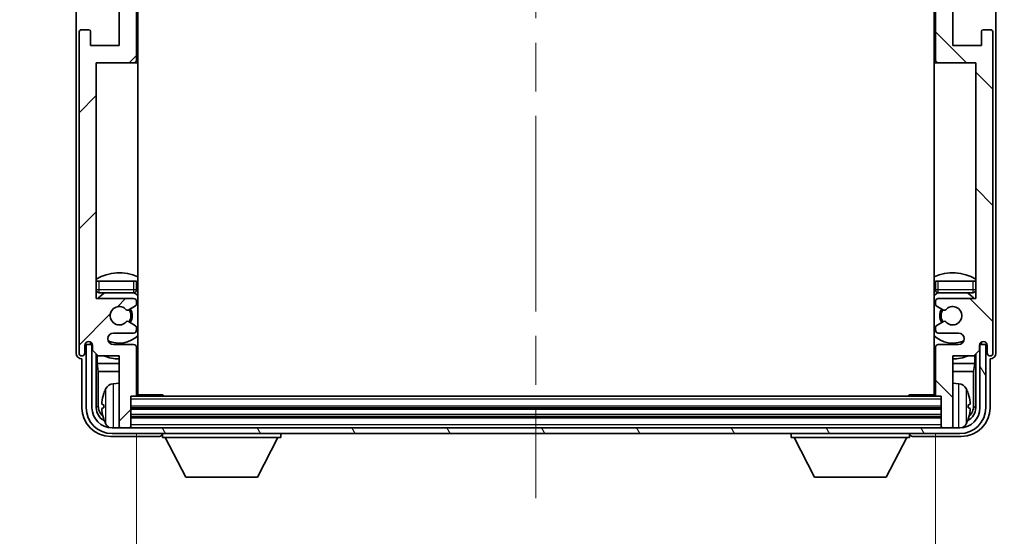
# Model space of a CAD drawing. Units: millimetres. Extents: x 0 to 8868, y 0 to 1686.
# Drawn here: x 3825 to 3997, y 930 to 1020 of the extents above; entities that cross this region are included whole.
import ezdxf

# ---------------------------------------------------------------- set-up
doc = ezdxf.new("R2010")
doc.units = ezdxf.units.MM
doc.header["$LTSCALE"] = 6
doc.linetypes.add('CHAIN', pattern=[0.3543, 0.2362, -0.0295, 0.0591, -0.0295])
doc.layers.get('Defpoints').update_dxf_attribs({"lineweight": 25})
for name, color, linetype, lineweight in [('Centerline (ISO)', 131, 'Continuous', 18), ('Dimension (ISO)', 7, 'Continuous', 18), ('Hatch (ISO)', 1, 'Continuous', 18), ('Symbol (ISO)', 7, 'Continuous', 18), ('Visible (ISO)', 7, 'Continuous', 35), ('Visible Narrow (ISO)', 7, 'Continuous', 25)]:
    doc.layers.add(name, color=color, linetype=linetype, lineweight=lineweight)
doc.styles.add('Note Text (TK)', font='txt')
doc.dimstyles.new('Default - Method 1b (TK)', dxfattribs={"dimscale": 6, "dimtxt": 2.5, "dimasz": 2.5, "dimexe": 1, "dimexo": 1.5, "dimgap": 1, "dimtad": 1, "dimtoh": 1, "dimrnd": 1e-08, "dimdsep": 46, "dimtxsty": 'Note Text (TK)', "dimcen": 0.09, "dimdle": 5, "dimclrd": 100, "dimclre": 100, "dimclrt": 7, "dimadec": 1, "dimazin": 1, "dimtfac": 1, "dimtmove": 0, "dimatfit": 3, "dimfxl": 1, "dimtolj": 1, "dimlwd": -1, "dimlwe": -1, "dimarcsym": 0})
doc.dimstyles.new('Default - Method 1b (TK)$7', dxfattribs={"dimscale": 6, "dimtxt": 2.5, "dimasz": 2.5, "dimexe": 1, "dimexo": 1.5, "dimgap": 1, "dimtad": 1, "dimtoh": 1, "dimrnd": 1e-08, "dimdsep": 46, "dimtxsty": 'Note Text (TK)', "dimcen": 0.09, "dimdle": 5, "dimclrd": 100, "dimclre": 100, "dimclrt": 7, "dimadec": 1, "dimazin": 1, "dimtfac": 1, "dimtmove": 0, "dimatfit": 3, "dimfxl": 1, "dimtolj": 1, "dimlwd": -1, "dimlwe": -1, "dimarcsym": 0})

# ---------------------------------------------------------------- blocks, each defined once
blk = doc.blocks.new('*D77')
at = {"layer": 'Defpoints', "color": 0}
for p in [(3845.76, 954.87), (3984.76, 954.87), (3984.76, 897.53)]:
    blk.add_point(p, dxfattribs=at)
at = {"layer": 'Dimension (ISO)', "color": 100}
for p, q in [((3845.76, 948.12), (3845.76, 893.03)), ((3984.76, 948.12), (3984.76, 893.03)), ((3857.01, 897.53), (3973.51, 897.53))]:
    blk.add_line(p, q, dxfattribs=at)
for points in [[(3857.01, 899.41), (3857.01, 895.66), (3845.76, 897.53)], [(3973.51, 899.41), (3973.51, 895.66), (3984.76, 897.53)]]:
    blk.add_solid(points, dxfattribs=at)
at = {"layer": 'Dimension (ISO)', "color": 7, "insert": (3829.9, 909.45), "char_height": 11.25, "attachment_point": 4, "style": 'Note Text (TK)'}
blk.add_mtext('\\A1;\\fＭＳ Ｐゴシック|b0|i0;\\H11.2500;有効寸法 / Max dim. 139', dxfattribs=at)

msp = doc.modelspace()

# ---------------------------------------------------------------- hatches: boundary and pattern name
at = {"layer": 'Hatch (ISO)'}
h = msp.add_hatch(dxfattribs=at)
h.set_pattern_fill('ANSI31', color=256, scale=114.3, style=0)
h.set_pattern_definition([(45, (2290.75, -36), (-10.10279, 10.10279), [])])
edge = h.paths.add_edge_path()
edge.add_line((3839.1149, 961.5738), (3842.7649, 961.5738))
edge.add_line((3842.7649, 961.5738), (3842.7649, 949.3738))
edge.add_ellipse((3843.0649, 949.3738), major_axis=(-0.3, 0), ratio=1, start_angle=0, end_angle=90)
edge.add_line((3843.0649, 949.0738), (3844.4649, 949.0738))
edge.add_ellipse((3844.4649, 949.3738), major_axis=(0, -0.3), ratio=1, start_angle=0, end_angle=90)
edge.add_line((3844.7649, 949.3738), (3844.7649, 954.5738))
edge.add_line((3844.7649, 954.5738), (3845.4649, 954.5738))
edge.add_ellipse((3845.4649, 954.8738), major_axis=(0, -0.3), ratio=1, start_angle=0, end_angle=90)
edge.add_line((3845.7649, 954.8738), (3845.7649, 963.0738))
edge.add_ellipse((3845.2649, 963.0738), major_axis=(0.5, 0), ratio=1, start_angle=0, end_angle=90)
edge.add_line((3845.2649, 963.5738), (3841.7649, 963.5738))
edge.add_ellipse((3841.7649, 964.5738), major_axis=(0, -1), ratio=1, start_angle=180, end_angle=360, ccw=False)
edge.add_line((3841.7649, 965.5738), (3845.2649, 965.5738))
edge.add_ellipse((3845.2649, 966.0738), major_axis=(0, -0.5), ratio=1, start_angle=0, end_angle=90)
edge.add_line((3845.7649, 966.0738), (3845.7649, 966.5839))
edge.add_ellipse((3845.4649, 966.5839), major_axis=(0.3, 0), ratio=1, start_angle=0, end_angle=60)
edge.add_line((3845.6149, 966.8437), (3844.3416, 967.5788))
edge.add_ellipse((3844.1916, 967.319), major_axis=(0.15, 0.2598), ratio=1, start_angle=0, end_angle=78.671012)
edge.add_ellipse((3842.7649, 968.5738), major_axis=(1.2015, -1.0566), ratio=1, start_angle=82.662386, end_angle=360, ccw=False)
edge.add_ellipse((3844.1915, 969.8286), major_axis=(-0.2253, -0.1981), ratio=1, start_angle=0, end_angle=77.981127)
edge.add_line((3844.3384, 969.567), (3845.6117, 970.282))
edge.add_ellipse((3845.4649, 970.5436), major_axis=(0.1469, -0.2616), ratio=1, start_angle=0, end_angle=60.685474)
edge.add_line((3845.7649, 970.5436), (3845.7649, 971.0738))
edge.add_ellipse((3845.2649, 971.0738), major_axis=(0.5, 0), ratio=1, start_angle=0, end_angle=90)
edge.add_line((3845.2649, 971.5738), (3838.7649, 971.5738))
edge.add_line((3838.7649, 971.5738), (3838.7649, 1012.5738))
edge.add_line((3838.7649, 1012.5738), (3845.2649, 1012.5738))
edge.add_ellipse((3845.2649, 1013.0738), major_axis=(0, -0.5), ratio=1, start_angle=0, end_angle=90)
edge.add_line((3845.7649, 1013.0738), (3845.7649, 1029.0738))
edge.add_ellipse((3845.2649, 1029.0738), major_axis=(0.5, 0), ratio=1, start_angle=0, end_angle=90)
edge.add_line((3845.2649, 1029.5738), (3838.7649, 1029.5738))
edge.add_line((3838.7649, 1029.5738), (3838.7649, 1070.5738))
edge.add_line((3838.7649, 1070.5738), (3845.2649, 1070.5738))
edge.add_ellipse((3845.2649, 1071.0738), major_axis=(0, -0.5), ratio=1, start_angle=0, end_angle=90)
edge.add_line((3845.7649, 1071.0738), (3845.7649, 1071.6039))
edge.add_ellipse((3845.4649, 1071.6039), major_axis=(0.3, 0), ratio=1, start_angle=0, end_angle=60.685474)
edge.add_line((3845.6117, 1071.8655), (3844.3384, 1072.5805))
edge.add_ellipse((3844.1915, 1072.3189), major_axis=(0.1469, 0.2616), ratio=1, start_angle=0, end_angle=77.981127)
edge.add_ellipse((3842.7649, 1073.5738), major_axis=(1.2014, -1.0567), ratio=1, start_angle=82.662386, end_angle=360, ccw=False)
edge.add_ellipse((3844.1916, 1074.8285), major_axis=(-0.2253, -0.1981), ratio=1, start_angle=0, end_angle=78.671012)
edge.add_line((3844.3416, 1074.5687), (3845.6149, 1075.3038))
edge.add_ellipse((3845.4649, 1075.5636), major_axis=(0.15, -0.2598), ratio=1, start_angle=0, end_angle=60)
edge.add_line((3845.7649, 1075.5636), (3845.7649, 1076.0738))
edge.add_ellipse((3845.2649, 1076.0738), major_axis=(0.5, 0), ratio=1, start_angle=0, end_angle=90)
edge.add_line((3845.2649, 1076.5738), (3841.7649, 1076.5738))
edge.add_ellipse((3841.7649, 1077.5738), major_axis=(0, -1), ratio=1, start_angle=180, end_angle=360, ccw=False)
edge.add_line((3841.7649, 1078.5738), (3845.2649, 1078.5738))
edge.add_ellipse((3845.2649, 1079.0738), major_axis=(0, -0.5), ratio=1, start_angle=0, end_angle=90)
edge.add_line((3845.7649, 1079.0738), (3845.7649, 1087.2738))
edge.add_ellipse((3845.4649, 1087.2738), major_axis=(0.3, 0), ratio=1, start_angle=0, end_angle=90)
edge.add_line((3845.4649, 1087.5738), (3844.7649, 1087.5738))
edge.add_line((3844.7649, 1087.5738), (3844.7649, 1092.7738))
edge.add_ellipse((3844.4649, 1092.7738), major_axis=(0.3, 0), ratio=1, start_angle=0, end_angle=90)
edge.add_line((3844.4649, 1093.0738), (3843.0649, 1093.0738))
edge.add_ellipse((3843.0649, 1092.7738), major_axis=(0, 0.3), ratio=1, start_angle=0, end_angle=90)
edge.add_line((3842.7649, 1092.7738), (3842.7649, 1080.5738))
edge.add_line((3842.7649, 1080.5738), (3839.1149, 1080.5738))
edge.add_line((3839.1149, 1080.5738), (3838.1149, 1079.5738))
edge.add_line((3838.1149, 1079.5738), (3838.1149, 1078.6738))
edge.add_ellipse((3837.4399, 1078.7534), major_axis=(0.675, -0.0797), ratio=1, start_angle=193.465843, end_angle=360, ccw=False)
edge.add_line((3836.7649, 1078.6738), (3836.7649, 1080.0738))
edge.add_ellipse((3836.2649, 1080.0738), major_axis=(0.5, 0), ratio=1, start_angle=0, end_angle=180)
edge.add_line((3835.7649, 1080.0738), (3835.7649, 1024.3238))
edge.add_ellipse((3836.2649, 1024.3238), major_axis=(-0.5, 0), ratio=1, start_angle=0, end_angle=90)
edge.add_line((3836.2649, 1023.8238), (3837.4649, 1023.8238))
edge.add_ellipse((3837.4649, 1024.1238), major_axis=(0, -0.3), ratio=1, start_angle=0, end_angle=90)
edge.add_line((3837.7649, 1024.1238), (3837.7649, 1026.5738))
edge.add_line((3837.7649, 1026.5738), (3842.7649, 1026.5738))
edge.add_line((3842.7649, 1026.5738), (3842.7649, 1015.5738))
edge.add_line((3842.7649, 1015.5738), (3837.7649, 1015.5738))
edge.add_line((3837.7649, 1015.5738), (3837.7649, 1018.0238))
edge.add_ellipse((3837.4649, 1018.0238), major_axis=(0.3, 0), ratio=1, start_angle=0, end_angle=90)
edge.add_line((3837.4649, 1018.3238), (3836.2649, 1018.3238))
edge.add_ellipse((3836.2649, 1017.8238), major_axis=(0, 0.5), ratio=1, start_angle=0, end_angle=90)
edge.add_line((3835.7649, 1017.8238), (3835.7649, 962.0738))
edge.add_ellipse((3836.2649, 962.0738), major_axis=(-0.5, 0), ratio=1, start_angle=0, end_angle=180)
edge.add_line((3836.7649, 962.0738), (3836.7649, 963.4738))
edge.add_ellipse((3837.4399, 963.3941), major_axis=(-0.675, 0.0797), ratio=1, start_angle=193.465843, end_angle=360, ccw=False)
edge.add_line((3838.1149, 963.4738), (3838.1149, 962.5738))
edge.add_line((3838.1149, 962.5738), (3839.1149, 961.5738))
h = msp.add_hatch(dxfattribs=at)
h.set_pattern_fill('ANSI31', color=256, scale=114.3, angle=90.00021, style=0)
h.set_pattern_definition([(135.0002, (2290.75, -36), (-10.10275, -10.10283), [])])
edge = h.paths.add_edge_path()
edge.add_line((3991.4149, 1080.5738), (3987.7649, 1080.5738))
edge.add_line((3987.7649, 1080.5738), (3987.7649, 1092.7738))
edge.add_ellipse((3987.4649, 1092.7738), major_axis=(0.3, 0), ratio=1, start_angle=0, end_angle=90)
edge.add_line((3987.4649, 1093.0738), (3986.0649, 1093.0738))
edge.add_ellipse((3986.0649, 1092.7738), major_axis=(0, 0.3), ratio=1, start_angle=0, end_angle=90)
edge.add_line((3985.7649, 1092.7738), (3985.7649, 1087.5738))
edge.add_line((3985.7649, 1087.5738), (3985.0649, 1087.5738))
edge.add_ellipse((3985.0649, 1087.2738), major_axis=(0, 0.3), ratio=1, start_angle=0, end_angle=90)
edge.add_line((3984.7649, 1087.2738), (3984.7649, 1079.0738))
edge.add_ellipse((3985.2649, 1079.0738), major_axis=(-0.5, 0), ratio=1, start_angle=0, end_angle=90)
edge.add_line((3985.2649, 1078.5738), (3988.7649, 1078.5738))
edge.add_ellipse((3988.7649, 1077.5738), major_axis=(0, 1), ratio=1, start_angle=180, end_angle=360, ccw=False)
edge.add_line((3988.7649, 1076.5738), (3985.2649, 1076.5738))
edge.add_ellipse((3985.2649, 1076.0738), major_axis=(0, 0.5), ratio=1, start_angle=0, end_angle=90)
edge.add_line((3984.7649, 1076.0738), (3984.7649, 1075.5636))
edge.add_ellipse((3985.0649, 1075.5636), major_axis=(-0.3, 0), ratio=1, start_angle=0, end_angle=60)
edge.add_line((3984.9149, 1075.3038), (3986.1881, 1074.5687))
edge.add_ellipse((3986.3381, 1074.8285), major_axis=(-0.15, -0.2598), ratio=1, start_angle=0, end_angle=78.671012)
edge.add_ellipse((3987.7649, 1073.5738), major_axis=(-1.2015, 1.0566), ratio=1, start_angle=82.662386, end_angle=360, ccw=False)
edge.add_ellipse((3986.3382, 1072.3189), major_axis=(0.2253, 0.1981), ratio=1, start_angle=0, end_angle=77.981127)
edge.add_line((3986.1913, 1072.5805), (3984.918, 1071.8655))
edge.add_ellipse((3985.0649, 1071.6039), major_axis=(-0.1469, 0.2616), ratio=1, start_angle=0, end_angle=60.685474)
edge.add_line((3984.7649, 1071.6039), (3984.7649, 1071.0738))
edge.add_ellipse((3985.2649, 1071.0738), major_axis=(-0.5, 0), ratio=1, start_angle=0, end_angle=90)
edge.add_line((3985.2649, 1070.5738), (3991.7649, 1070.5738))
edge.add_line((3991.7649, 1070.5738), (3991.7649, 1029.5738))
edge.add_line((3991.7649, 1029.5738), (3985.2649, 1029.5738))
edge.add_ellipse((3985.2649, 1029.0738), major_axis=(0, 0.5), ratio=1, start_angle=0, end_angle=90)
edge.add_line((3984.7649, 1029.0738), (3984.7649, 1013.0738))
edge.add_ellipse((3985.2649, 1013.0738), major_axis=(-0.5, 0), ratio=1, start_angle=0, end_angle=90)
edge.add_line((3985.2649, 1012.5738), (3991.7649, 1012.5738))
edge.add_line((3991.7649, 1012.5738), (3991.7649, 971.5738))
edge.add_line((3991.7649, 971.5738), (3985.2649, 971.5738))
edge.add_ellipse((3985.2649, 971.0738), major_axis=(0, 0.5), ratio=1, start_angle=0, end_angle=90)
edge.add_line((3984.7649, 971.0738), (3984.7649, 970.5436))
edge.add_ellipse((3985.0649, 970.5436), major_axis=(-0.3, 0), ratio=1, start_angle=0, end_angle=60.685474)
edge.add_line((3984.918, 970.282), (3986.1913, 969.567))
edge.add_ellipse((3986.3382, 969.8286), major_axis=(-0.1469, -0.2616), ratio=1, start_angle=0, end_angle=77.981127)
edge.add_ellipse((3987.7649, 968.5738), major_axis=(-1.2014, 1.0567), ratio=1, start_angle=82.662386, end_angle=360, ccw=False)
edge.add_ellipse((3986.3381, 967.319), major_axis=(0.2253, 0.1981), ratio=1, start_angle=0, end_angle=78.671012)
edge.add_line((3986.1881, 967.5788), (3984.9149, 966.8437))
edge.add_ellipse((3985.0649, 966.5839), major_axis=(-0.15, 0.2598), ratio=1, start_angle=0, end_angle=60)
edge.add_line((3984.7649, 966.5839), (3984.7649, 966.0738))
edge.add_ellipse((3985.2649, 966.0738), major_axis=(-0.5, 0), ratio=1, start_angle=0, end_angle=90)
edge.add_line((3985.2649, 965.5738), (3988.7649, 965.5738))
edge.add_ellipse((3988.7649, 964.5738), major_axis=(0, 1), ratio=1, start_angle=180, end_angle=360, ccw=False)
edge.add_line((3988.7649, 963.5738), (3985.2649, 963.5738))
edge.add_ellipse((3985.2649, 963.0738), major_axis=(0, 0.5), ratio=1, start_angle=0, end_angle=90)
edge.add_line((3984.7649, 963.0738), (3984.7649, 954.8738))
edge.add_ellipse((3985.0649, 954.8738), major_axis=(-0.3, 0), ratio=1, start_angle=0, end_angle=90)
edge.add_line((3985.0649, 954.5738), (3985.7649, 954.5738))
edge.add_line((3985.7649, 954.5738), (3985.7649, 949.3738))
edge.add_ellipse((3986.0649, 949.3738), major_axis=(-0.3, 0), ratio=1, start_angle=0, end_angle=90)
edge.add_line((3986.0649, 949.0738), (3987.4649, 949.0738))
edge.add_ellipse((3987.4649, 949.3738), major_axis=(0, -0.3), ratio=1, start_angle=0, end_angle=90)
edge.add_line((3987.7649, 949.3738), (3987.7649, 961.5738))
edge.add_line((3987.7649, 961.5738), (3991.4149, 961.5738))
edge.add_line((3991.4149, 961.5738), (3992.4149, 962.5738))
edge.add_line((3992.4149, 962.5738), (3992.4149, 963.4738))
edge.add_ellipse((3993.0899, 963.3941), major_axis=(-0.675, 0.0797), ratio=1, start_angle=193.465843, end_angle=360, ccw=False)
edge.add_line((3993.7649, 963.4738), (3993.7649, 962.0738))
edge.add_ellipse((3994.2649, 962.0738), major_axis=(-0.5, 0), ratio=1, start_angle=0, end_angle=180)
edge.add_line((3994.7649, 962.0738), (3994.7649, 1017.8238))
edge.add_ellipse((3994.2649, 1017.8238), major_axis=(0.5, 0), ratio=1, start_angle=0, end_angle=90)
edge.add_line((3994.2649, 1018.3238), (3993.0649, 1018.3238))
edge.add_ellipse((3993.0649, 1018.0238), major_axis=(0, 0.3), ratio=1, start_angle=0, end_angle=90)
edge.add_line((3992.7649, 1018.0238), (3992.7649, 1015.5738))
edge.add_line((3992.7649, 1015.5738), (3987.7649, 1015.5738))
edge.add_line((3987.7649, 1015.5738), (3987.7649, 1026.5738))
edge.add_line((3987.7649, 1026.5738), (3992.7649, 1026.5738))
edge.add_line((3992.7649, 1026.5738), (3992.7649, 1024.1238))
edge.add_ellipse((3993.0649, 1024.1238), major_axis=(-0.3, 0), ratio=1, start_angle=0, end_angle=90)
edge.add_line((3993.0649, 1023.8238), (3994.2649, 1023.8238))
edge.add_ellipse((3994.2649, 1024.3238), major_axis=(0, -0.5), ratio=1, start_angle=0, end_angle=90)
edge.add_line((3994.7649, 1024.3238), (3994.7649, 1080.0738))
edge.add_ellipse((3994.2649, 1080.0738), major_axis=(0.5, 0), ratio=1, start_angle=0, end_angle=180)
edge.add_line((3993.7649, 1080.0738), (3993.7649, 1078.6738))
edge.add_ellipse((3993.0899, 1078.7534), major_axis=(0.675, -0.0797), ratio=1, start_angle=193.465843, end_angle=360, ccw=False)
edge.add_line((3992.4149, 1078.6738), (3992.4149, 1079.5738))
edge.add_line((3992.4149, 1079.5738), (3991.4149, 1080.5738))
h = msp.add_hatch(dxfattribs=at)
h.set_pattern_fill('ANSI31', color=256, scale=114.3, angle=75.000175, style=0)
h.set_pattern_definition([(120.0002, (2290.75, -36), (-12.37332, -7.14379), [])])
edge = h.paths.add_edge_path()
edge.add_ellipse((3841.5149, 952.5738), major_axis=(0, -3.5), ratio=1, start_angle=270, end_angle=360)
edge.add_line((3841.5149, 949.0738), (3843.0649, 949.0738))
edge.add_line((3843.0649, 949.0738), (3844.4649, 949.0738))
edge.add_line((3844.4649, 949.0738), (3986.0649, 949.0738))
edge.add_line((3986.0649, 949.0738), (3987.4649, 949.0738))
edge.add_line((3987.4649, 949.0738), (3989.0149, 949.0738))
edge.add_ellipse((3989.0149, 952.5738), major_axis=(3.5, 0), ratio=1, start_angle=270, end_angle=360)
edge.add_line((3992.5149, 952.5738), (3992.5149, 963.5738))
edge.add_line((3992.5149, 963.5738), (3993.5149, 963.5738))
edge.add_line((3993.5149, 963.5738), (3993.5149, 952.5738))
edge.add_ellipse((3989.0149, 952.5738), major_axis=(0, -4.5), ratio=1, start_angle=0, end_angle=90, ccw=False)
edge.add_line((3989.0149, 948.0738), (3841.5149, 948.0738))
edge.add_ellipse((3841.5149, 952.5738), major_axis=(-4.5, 0), ratio=1, start_angle=0, end_angle=90, ccw=False)
edge.add_line((3837.0149, 952.5738), (3837.0149, 963.5738))
edge.add_line((3837.0149, 963.5738), (3838.0149, 963.5738))
edge.add_line((3838.0149, 963.5738), (3838.0149, 952.5738))

# ---------------------------------------------------------------- linework, layer by layer
at = {"layer": 'Centerline (ISO)', "linetype": 'CHAIN', "ltscale": 23.990969}
msp.add_line((3915.2649, 1105.3238), (3915.2649, 936.8238), dxfattribs=at)
at = {"layer": 'Visible (ISO)'}
for p, q in [((3846.0149, 954.8238), (3846.0149, 1087.3238)), ((3984.5149, 1087.3238), (3984.5149, 954.8238)), ((3835.2649, 1080.0744), (3835.2649, 962.0731)), ((3995.2649, 962.0731), (3995.2649, 1080.0744)), ((3845.7649, 1013.0738), (3845.7649, 1029.0738)), ((3984.7649, 1029.0738), (3984.7649, 1013.0738)), ((3842.7649, 1026.5738), (3842.7649, 1015.5738)), ((3987.7649, 1015.5738), (3987.7649, 1026.5738)), ((3835.7649, 1017.8238), (3835.7649, 962.0738)), ((3837.4649, 1018.3238), (3836.2649, 1018.3238)), ((3837.7649, 1015.5738), (3837.7649, 1018.0238)), ((3992.7649, 1018.0238), (3992.7649, 1015.5738)), ((3994.2649, 1018.3238), (3993.0649, 1018.3238)), ((3994.7649, 962.0738), (3994.7649, 1017.8238)), ((3842.7649, 1015.5738), (3837.7649, 1015.5738)), ((3992.7649, 1015.5738), (3987.7649, 1015.5738)), ((3838.7649, 971.5738), (3838.7649, 1012.5738)), ((3838.7649, 1012.5738), (3845.2649, 1012.5738)), ((3845.2649, 1012.5738), (3846.0149, 1012.5738)), ((3984.5149, 1012.5738), (3985.2649, 1012.5738)), ((3985.2649, 1012.5738), (3991.7649, 1012.5738)), ((3991.7649, 1012.5738), (3991.7649, 971.5738)), ((3838.7649, 974.5738), (3839.2649, 974.5738)), ((3839.2649, 974.5738), (3845.2649, 974.5738)), ((3845.2649, 974.5738), (3845.7649, 974.5738)), ((3845.7649, 973.0738), (3845.7649, 974.5738)), ((3984.7649, 974.5738), (3985.2649, 974.5738)), ((3984.7649, 974.5738), (3984.7649, 973.0738)), ((3985.2649, 974.5738), (3991.2649, 974.5738)), ((3991.2649, 974.5738), (3991.7649, 974.5738)), ((3845.2649, 971.5738), (3838.7649, 971.5738)), ((3839.2649, 972.5738), (3845.2649, 972.5738)), ((3985.2649, 972.5738), (3991.2649, 972.5738)), ((3991.7649, 971.5738), (3985.2649, 971.5738)), ((3844.3384, 969.567), (3845.6117, 970.282)), ((3845.7649, 970.5436), (3845.7649, 971.0738)), ((3984.7649, 971.0738), (3984.7649, 970.5436)), ((3984.918, 970.282), (3986.1913, 969.567)), ((3845.6149, 966.8437), (3844.3416, 967.5788)), ((3845.7649, 966.0738), (3845.7649, 966.5839)), ((3984.7649, 966.5839), (3984.7649, 966.0738)), ((3986.1881, 967.5788), (3984.9149, 966.8437)), ((3841.7649, 965.5738), (3845.2649, 965.5738)), ((3985.2649, 965.5738), (3988.7649, 965.5738)), ((3836.7649, 962.0738), (3836.7649, 963.4738)), ((3838.0149, 963.5738), (3837.0149, 963.5738)), ((3837.0149, 963.5738), (3837.0149, 952.5738)), ((3837.7664, 963.7752), (3837.7664, 963.9902)), ((3837.8362, 963.845), (3837.8362, 963.9462)), ((3838.0949, 963.5753), (3837.9663, 963.5753)), ((3838.0149, 952.5738), (3838.0149, 963.5738)), ((3838.0715, 963.6451), (3838.0361, 963.6451)), ((3838.1149, 963.4738), (3838.1149, 962.5738)), ((3845.2649, 963.5738), (3841.7649, 963.5738)), ((3845.7649, 954.8738), (3845.7649, 963.0738)), ((3984.7649, 963.0738), (3984.7649, 954.8738)), ((3988.7649, 963.5738), (3985.2649, 963.5738)), ((3992.4149, 962.5738), (3992.4149, 963.4738)), ((3992.5635, 963.5753), (3992.4348, 963.5753)), ((3992.4936, 963.6451), (3992.4582, 963.6451)), ((3993.5149, 963.5738), (3992.5149, 963.5738)), ((3992.5149, 963.5738), (3992.5149, 952.5738)), ((3992.6935, 963.9462), (3992.6935, 963.845)), ((3992.7633, 963.9902), (3992.7633, 963.7752)), ((3993.5149, 952.5738), (3993.5149, 963.5738)), ((3993.7649, 963.4738), (3993.7649, 962.0738)), ((3836.2643, 961.0738), (3836.2649, 961.0738)), ((3836.2649, 961.0738), (3836.2649, 952.5707)), ((3838.1149, 962.5738), (3839.1149, 961.5738)), ((3838.7664, 952.5738), (3838.7664, 961.9222)), ((3838.9235, 961.7651), (3838.9235, 960.2616)), ((3839.1149, 961.5738), (3842.7649, 961.5738)), ((3842.7649, 961.5738), (3842.7649, 949.3738)), ((3987.7649, 949.3738), (3987.7649, 961.5738)), ((3987.7649, 961.5738), (3991.4149, 961.5738)), ((3991.4149, 961.5738), (3992.4149, 962.5738)), ((3991.6062, 960.2616), (3991.6062, 961.7651)), ((3991.7633, 961.9222), (3991.7633, 952.5738)), ((3994.2649, 952.5707), (3994.2649, 961.0738)), ((3994.2649, 961.0738), (3994.2655, 961.0738)), ((3838.9235, 960.2616), (3842.7649, 960.2616)), ((3838.9235, 960.2616), (3839.1156, 958.8525)), ((3845.7649, 960.2616), (3846.0149, 960.2616)), ((3984.5149, 960.2616), (3984.7649, 960.2616)), ((3987.7649, 960.2616), (3991.6062, 960.2616)), ((3991.6062, 960.2616), (3991.4141, 958.8525)), ((3839.1156, 958.8525), (3842.7649, 958.8525)), ((3839.1156, 958.8525), (3839.1156, 952.923)), ((3845.7649, 958.8525), (3846.0149, 958.8525)), ((3984.5149, 958.8525), (3984.7649, 958.8525)), ((3987.7649, 958.8525), (3991.4141, 958.8525)), ((3991.4141, 952.923), (3991.4141, 958.8525)), ((3841.7059, 956.7311), (3842.7649, 956.8238)), ((3988.8238, 956.7311), (3987.7649, 956.8238)), ((3844.7649, 949.3738), (3844.7649, 954.5738)), ((3844.7649, 954.5738), (3845.4649, 954.5738)), ((3985.0649, 954.5738), (3845.4649, 954.5738)), ((3845.7607, 954.8238), (3850.3353, 954.8238)), ((3850.3353, 954.5738), (3850.3353, 954.8238)), ((3850.5854, 954.5738), (3850.3353, 954.8238)), ((3979.9443, 954.5738), (3980.1944, 954.8238)), ((3980.1944, 954.8238), (3980.1944, 954.5738)), ((3984.7691, 954.8238), (3980.1944, 954.8238)), ((3985.0649, 954.5738), (3985.7649, 954.5738)), ((3985.7649, 954.5738), (3985.7649, 949.3738)), ((3840.0509, 953.1061), (3840.0509, 952.5414)), ((3985.7649, 952.5738), (3844.7649, 952.5738)), ((3990.4789, 952.5414), (3990.4789, 953.1061)), ((3985.7649, 951.0738), (3844.7649, 951.0738)), ((3989.0149, 949.0738), (3841.5149, 949.0738)), ((3842.7649, 949.0738), (3842.7649, 949.3738)), ((3843.0649, 949.0738), (3844.4649, 949.0738)), ((3844.7649, 949.0738), (3844.7649, 949.3738)), ((3985.7649, 949.3738), (3985.7649, 949.0738)), ((3986.0649, 949.0738), (3987.4649, 949.0738)), ((3987.7649, 949.3738), (3987.7649, 949.0738)), ((3841.2618, 947.5738), (3849.7652, 947.5738)), ((3841.5149, 948.0738), (3989.0149, 948.0738)), ((3850.2649, 948.0738), (3850.2649, 947.3738)), ((3850.2649, 947.3738), (3870.8649, 947.3738)), ((3854.3149, 940.4738), (3850.7649, 947.3738)), ((3866.8149, 940.4738), (3870.3649, 947.3738)), ((3870.8649, 948.0738), (3870.8649, 947.3738)), ((3959.6649, 948.0738), (3959.6649, 947.3738)), ((3959.6649, 947.3738), (3980.2649, 947.3738)), ((3963.7149, 940.4738), (3960.1649, 947.3738)), ((3976.2149, 940.4738), (3979.7649, 947.3738)), ((3980.2649, 948.0738), (3980.2649, 947.3738)), ((3980.7646, 947.5738), (3989.2679, 947.5738)), ((3854.3149, 940.4738), (3866.8149, 940.4738)), ((3963.7149, 940.4738), (3976.2149, 940.4738))]:
    msp.add_line(p, q, dxfattribs=at)
for centre, radius, start, end in [((3836.2649, 1017.8238), 0.5, 90, 180), ((3837.4649, 1018.0238), 0.3, 0, 90), ((3993.0649, 1018.0238), 0.3, 90, 180), ((3994.2649, 1017.8238), 0.5, 0, 90), ((3845.2649, 1013.0738), 0.5, 270, 0), ((3985.2649, 1013.0738), 0.5, 180, 270), ((3842.7649, 968.5738), 7.5, 64.320711, 122.230953), ((3987.7649, 968.5738), 7.5, 57.769047, 115.679289), ((3839.2649, 973.0738), 0.5, 180, 270), ((3845.2649, 973.0738), 0.5, 270, 0), ((3985.2649, 973.0738), 0.5, 180, 270), ((3991.2649, 973.0738), 0.5, 270, 0), ((3842.7649, 968.5738), 4.75, 122.636898, 140.833289), ((3845.2649, 971.0738), 0.5, 0, 90), ((3842.7649, 968.5738), 4.75, 46.826449, 57.435299), ((3987.7649, 968.5738), 4.75, 122.564701, 133.173551), ((3985.2649, 971.0738), 0.5, 90, 180), ((3987.7649, 968.5738), 4.75, 39.166711, 57.363102), ((3842.7649, 968.5738), 1.6, 41.333399, 318.671012), ((3844.1915, 969.8286), 0.3, 221.333399, 299.314526), ((3842.7649, 968.5738), 2, 327.901352, 32.055581), ((3842.7649, 968.5738), 2.25, 328.134623, 31.750824), ((3845.4649, 970.5436), 0.3, 299.314526, 0), ((3985.0649, 970.5436), 0.3, 180, 240.685474), ((3987.7649, 968.5738), 2.25, 148.249176, 211.865377), ((3987.7649, 968.5738), 2, 147.944419, 212.098648), ((3986.3382, 969.8286), 0.3, 240.685474, 318.666601), ((3987.7649, 968.5738), 1.6, 221.328988, 138.666601), ((3844.1916, 967.319), 0.3, 60, 138.671012), ((3845.4649, 966.5839), 0.3, 0, 60), ((3985.0649, 966.5839), 0.3, 120, 180), ((3986.3381, 967.319), 0.3, 41.328988, 120), ((3841.7649, 964.5738), 1, 90, 270), ((3842.7649, 968.5738), 4.75, 245.863751, 313.173551), ((3845.2649, 966.0738), 0.5, 270, 0), ((3987.7649, 968.5738), 4.75, 226.826449, 294.136249), ((3985.2649, 966.0738), 0.5, 180, 270), ((3988.7649, 964.5738), 1, 270, 90), ((3837.4399, 963.3941), 0.6797, 6.732921, 173.267079), ((3845.2649, 963.0738), 0.5, 0, 90), ((3985.2649, 963.0738), 0.5, 90, 180), ((3993.0899, 963.3941), 0.6797, 6.732921, 173.267079), ((3836.2649, 962.0738), 0.5, 180, 0), ((3842.7649, 968.5738), 7.5, 248.96053, 270), ((3842.7649, 968.5738), 7.5, 293.578178, 295.679289), ((3987.7649, 968.5738), 7.5, 244.320711, 246.421822), ((3987.7649, 968.5738), 7.5, 270, 291.03947), ((3994.2649, 962.0738), 0.5, 180, 0), ((3841.8454, 955.1372), 1.6, 95, 151.827266), ((3846.2649, 957.0738), 0.5, 120, 240), ((3984.2649, 957.0738), 0.5, 300, 60), ((3988.6843, 955.1372), 1.6, 28.172734, 85), ((3840.1755, 955.0084), 0.1246, 159.960393, 178.185174), ((3846.1649, 952.8238), 6.5, 151.827266, 159.960393), ((3845.4649, 954.8738), 0.3, 270, 0), ((3846.2649, 955.0738), 0.5, 120, 210), ((3984.2649, 955.0738), 0.5, 330, 60), ((3985.0649, 954.8738), 0.3, 180, 270), ((3984.3649, 952.8238), 6.5, 20.039607, 28.172734), ((3990.3543, 955.0084), 0.1246, 1.814826, 20.039607), ((3841.5149, 952.5738), 4.5, 180, 270), ((3841.5149, 952.5738), 3.5, 180, 270), ((3989.0149, 952.5738), 4.5, 270, 0), ((3989.0149, 952.5738), 3.5, 270, 0), ((3840.1755, 950.6391), 0.1246, 181.814826, 200.039607), ((3846.1649, 952.8238), 6.5, 200.039607, 208.172734), ((3841.8454, 950.5103), 1.6, 208.172734, 241.84933), ((3843.0649, 949.3738), 0.3, 180, 270), ((3844.4649, 949.3738), 0.3, 270, 0), ((3986.0649, 949.3738), 0.3, 180, 270), ((3987.4649, 949.3738), 0.3, 270, 0), ((3988.6843, 950.5103), 1.6, 298.15067, 331.827266), ((3984.3649, 952.8238), 6.5, 331.827266, 339.960393), ((3990.3543, 950.6391), 0.1246, 339.960393, 358.185174)]:
    msp.add_arc(centre, radius, start, end, dxfattribs=at)
for centre, major_axis, ratio, start_param, end_param in [((3837.9665, 963.7754), (-0.1416, -0.1416), 0.99878277, 5.49839613, 7.06797448), ((3838.0363, 963.8452), (-0.1416, -0.1416), 0.99878277, 5.49839613, 7.06797448), ((3992.4934, 963.8452), (0.1416, -0.1416), 0.99878277, 5.49839613, 7.06797448), ((3992.5632, 963.7754), (0.1416, -0.1416), 0.99878277, 5.49839613, 7.06797448), ((3836.2655, 962.0744), (-0.708, -0.708), 0.99878277, 5.49839613, 7.06797448), ((3994.2643, 962.0744), (0.708, -0.708), 0.99878277, 5.49839613, 7.06797448), ((3846.1526, 952.8166), (-3.2829, 5.6083), 0.99488747, 0.69485901, 0.93384331), ((3984.3771, 952.8166), (-3.2829, -5.6083), 0.99488747, 2.20774935, 2.44673364), ((3841.2679, 952.5768), (-3.5398, -3.5398), 0.99878277, 5.49839613, 7.06797448), ((3841.2679, 952.5768), (-1.7699, -1.7699), 0.99878277, 5.49839613, 6.61101961), ((3841.6171, 952.926), (-1.7699, -1.7699), 0.99878277, 5.49839613, 6.31586897), ((3846.1526, 952.6841), (-6.4737, 0.5671), 0.05101764, 0.10959827, 0.34858257), ((3846.1526, 952.9634), (-6.4737, -0.5671), 0.05101764, 5.93460274, 6.17358703), ((3989.2618, 952.5768), (3.5398, -3.5398), 0.99878277, 5.49839613, 7.06797448), ((3989.2618, 952.5768), (1.7699, -1.7699), 0.99878277, 5.955351, 7.06797448), ((3984.3771, 952.6841), (6.4737, 0.5671), 0.05101764, 5.93460274, 6.17358703), ((3984.3771, 952.9634), (6.4737, -0.5671), 0.05101764, 0.10959827, 0.34858257), ((3988.9126, 952.926), (1.7699, -1.7699), 0.99878277, 6.25050164, 7.06797448), ((3846.1526, 952.8309), (3.2829, 5.6083), 0.99488747, 2.20774935, 2.44673364), ((3984.3771, 952.8309), (3.2829, -5.6083), 0.99488747, 0.69485901, 0.93384331), ((3849.7646, 948.0741), (0.354, -0.354), 0.99878277, 5.49839613, 7.06797448), ((3980.7652, 948.0741), (-0.354, -0.354), 0.99878277, 5.49839613, 7.06797448)]:
    msp.add_ellipse(centre, major_axis=major_axis, ratio=ratio, start_param=start_param, end_param=end_param, dxfattribs=at)
for points, knots in [([(3839.7146, 953.2117), (3839.7103, 953.2142), (3839.7066, 953.225), (3839.7019, 953.2633), (3839.701, 953.2907), (3839.7016, 953.3526), (3839.7033, 953.3912), (3839.7085, 953.4632), (3839.7113, 953.4952), (3839.7146, 953.5265)], [0, 0, 0, 0, 0.0124997785, 0.0124997785, 0.0249995571, 0.0249995571, 0.0375236714, 0.0375236714, 0.0466766062, 0.0466766062, 0.0466766062, 0.0466766062]), ([(3990.8151, 953.5265), (3990.8195, 953.4851), (3990.8232, 953.4413), (3990.8278, 953.3616), (3990.8287, 953.3257), (3990.8281, 953.2697), (3990.8264, 953.246), (3990.8213, 953.2201), (3990.8184, 953.2136), (3990.8151, 953.2117)], [0, 0, 0, 0, 0.0125039067, 0.0125039067, 0.0250078135, 0.0250078135, 0.0375277995, 0.0375277995, 0.0466766392, 0.0466766392, 0.0466766392, 0.0466766392]), ([(3839.7146, 952.121), (3839.7103, 952.1624), (3839.7066, 952.2062), (3839.7019, 952.2859), (3839.701, 952.3218), (3839.7016, 952.3778), (3839.7033, 952.4015), (3839.7085, 952.4275), (3839.7113, 952.4339), (3839.7146, 952.4358)], [0, 0, 0, 0, 0.0125039067, 0.0125039067, 0.0250078135, 0.0250078135, 0.0375277995, 0.0375277995, 0.0466766392, 0.0466766392, 0.0466766392, 0.0466766392]), ([(3990.8151, 952.4358), (3990.8195, 952.4333), (3990.8232, 952.4225), (3990.8278, 952.3842), (3990.8287, 952.3568), (3990.8281, 952.2949), (3990.8264, 952.2564), (3990.8213, 952.1843), (3990.8184, 952.1523), (3990.8151, 952.121)], [0, 0, 0, 0, 0.0124997785, 0.0124997785, 0.0249995571, 0.0249995571, 0.0375236714, 0.0375236714, 0.0466766062, 0.0466766062, 0.0466766062, 0.0466766062])]:
    msp.add_open_spline(points, degree=3, knots=knots, dxfattribs=at)
at = {"layer": 'Visible Narrow (ISO)'}
for p, q in [((3839.2649, 973.0738), (3838.7649, 973.0738)), ((3839.2649, 973.0738), (3839.2649, 974.5738)), ((3845.2649, 973.0738), (3839.2649, 973.0738)), ((3839.2649, 972.5738), (3839.2649, 973.0738)), ((3845.2649, 974.5738), (3845.2649, 973.0738)), ((3845.7649, 973.0738), (3845.2649, 973.0738)), ((3845.2649, 973.0738), (3845.2649, 972.5738)), ((3985.2649, 973.0738), (3984.7649, 973.0738)), ((3985.2649, 973.0738), (3985.2649, 974.5738)), ((3991.2649, 973.0738), (3985.2649, 973.0738)), ((3985.2649, 972.5738), (3985.2649, 973.0738)), ((3991.2649, 974.5738), (3991.2649, 973.0738)), ((3991.7649, 973.0738), (3991.2649, 973.0738)), ((3991.2649, 973.0738), (3991.2649, 972.5738)), ((3837.8362, 963.845), (3837.7664, 963.7752)), ((3837.9663, 963.5753), (3838.0361, 963.6451)), ((3992.4936, 963.6451), (3992.5635, 963.5753)), ((3992.7633, 963.7752), (3992.6935, 963.845)), ((3841.7059, 956.7311), (3841.7059, 949.0738)), ((3988.8238, 949.0738), (3988.8238, 956.7311)), ((3840.0584, 955.0511), (3840.0584, 955.0334)), ((3840.4349, 949.7549), (3840.4349, 955.8926)), ((3990.0948, 955.8926), (3990.0948, 949.7549)), ((3990.4713, 955.0334), (3990.4713, 955.0511)), ((3838.7664, 952.5738), (3839.1156, 952.923)), ((3840.0584, 953.1043), (3840.0584, 952.5432)), ((3985.7649, 954.0738), (3844.7649, 954.0738)), ((3985.7649, 952.8738), (3844.7649, 952.8738)), ((3990.4713, 952.5432), (3990.4713, 953.1043)), ((3991.4141, 952.923), (3991.7633, 952.5738)), ((3985.7649, 952.2738), (3844.7649, 952.2738)), ((3985.7649, 951.3738), (3844.7649, 951.3738)), ((3985.7649, 950.7738), (3844.7649, 950.7738)), ((3840.0584, 950.6141), (3840.0584, 950.5964)), ((3985.7649, 949.5738), (3844.7649, 949.5738)), ((3990.4713, 950.5964), (3990.4713, 950.6141))]:
    msp.add_line(p, q, dxfattribs=at)

# ---------------------------------------------------------------- dimensions: what is measured, and where the dimension line sits
at = {"layer": 'Dimension (ISO)', "color": 100}
dim = msp.add_linear_dim(base=(3984.7649, 897.5314), p1=(3845.7649, 954.8738), p2=(3984.7649, 954.8738), text='\\fＭＳ Ｐゴシック|b0|i0;\\H11.2500;有効寸法 / Max dim. <>', dimstyle='Default - Method 1b (TK)', override={"dimscale": 0, "dimtxt": 11.25, "dimasz": 11.25, "dimexe": 4.5, "dimexo": 6.75, "dimgap": 4.5, "dimtoh": 0, "dimdec": 2, "dimcen": 0.405, "dimtol": 0, "dimlim": 0, "dimtp": 0, "dimtm": 0, "dimtdec": 2, "dimtofl": 0, "dimatfit": 1}, dxfattribs=at)
dim.commit()
dim.dimension.update_dxf_attribs({"geometry": '*D77', "text_midpoint": (3915.2649, 897.5314), "dimtype": 160})

# ---------------------------------------------------------------- leaders
at = {"layer": 'Symbol (ISO)', "color": 100, "annotation_type": 0, "has_hookline": 1, "hookline_direction": 0, "text_width": 193.1037}
msp.add_leader([(3613.7402, 950.3188), (3674.3191, 845.7968), (3685.5691, 845.7968)], dimstyle='Default - Method 1b (TK)$7', override={"dimscale": 0, "dimtxt": 11.25, "dimasz": 11.25, "dimgap": 0, "dimtad": 1}, dxfattribs=at)

doc.saveas('drawing.dxf')
